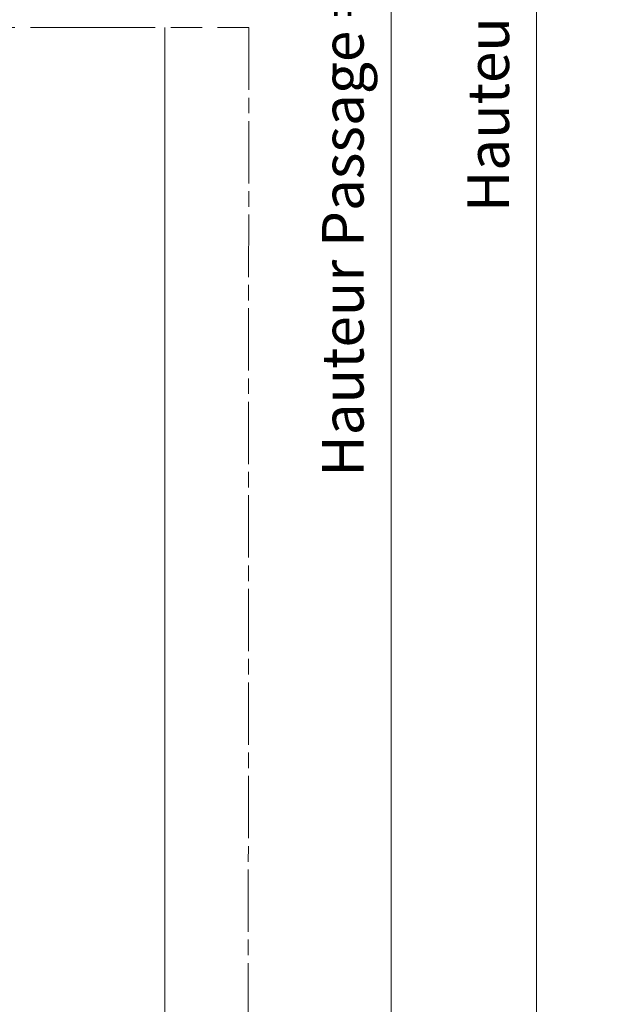
# Model space of a CAD drawing. Units: millimetres. Extents: x 0 to 481, y -16 to 674.
# Drawn here: x 342 to 399, y 84 to 179 of the extents above; entities that cross this region are included whole.
import ezdxf

# ---------------------------------------------------------------- set-up
doc = ezdxf.new("R2010")
doc.units = ezdxf.units.MM
doc.header["$PDMODE"] = 2
doc.header["$PDSIZE"] = 10
doc.linetypes.add('AM_ISO08W050', pattern=[18, 12, -1.5, 3, -1.5])
doc.linetypes.add('AM_ISO08W050x2', pattern=[9, 6, -0.75, 1.5, -0.75])
for name, color, linetype, lineweight in [('AM_5', 3, 'Continuous', 20), ('AM_7', 4, 'AM_ISO08W050', 18), ('Contour principale', 30, 'Continuous', 15)]:
    doc.layers.add(name, color=color, linetype=linetype, lineweight=lineweight)
doc.styles.get("Standard").update_dxf_attribs({"font": 'arial.ttf'})
doc.dimstyles.new('MAL-ISO$0', dxfattribs={"dimtxt": 3, "dimasz": 3, "dimexe": 1, "dimexo": 1, "dimgap": 1.5, "dimtad": 1, "dimtxsty": 'Standard', "dimcen": 0, "dimclrd": 256, "dimclre": 256, "dimclrt": 3, "dimadec": 1, "dimazin": 2, "dimtp": 0.1, "dimtm": 0.1, "dimtfac": 0.71, "dimtmove": 0, "dimatfit": 3, "dimfxl": 1, "dimlwd": -1, "dimlwe": -1, "dimarcsym": 1})

# ---------------------------------------------------------------- blocks, each defined once
blk = doc.blocks.new('*D13')
at = {"layer": 'AM_5', "transparency": 16777216}
for p, q in [((355.9677270085967, 311.5732004980504), (378.7383813636362, 311.5732004984646)), ((377.7383813636908, 308.5732004984464), (377.7383813684704, 45.81385940420442)), ((356.9677318633258, 42.8138594038266), (378.7383813685249, 42.81385940422261))]:
    blk.add_line(p, q, dxfattribs=at)
for points in [[(377.2383813636908, 308.5732004984373), (378.2383813636908, 308.5732004984555), (377.7383813636362, 311.5732004984464)], [(377.2383813684704, 45.81385940419533), (378.2383813684704, 45.81385940421352), (377.7383813685249, 42.81385940420442)]]:
    blk.add_solid(points, dxfattribs=at)
at = {"layer": 'Defpoints', "color": 0, "transparency": 16777216}
for p in [(354.9677270142641, 311.5732004915755), (355.9677318641046, 42.81385939733349), (377.7383813693037, 42.81385939733349)]:
    blk.add_point(p, dxfattribs=at)
at = {"layer": 'AM_5', "color": 3, "transparency": 16777216, "insert": (373.6149161546207, 177.1935299512505), "char_height": 4, "attachment_point": 5, "rotation": 90.00000000104221}
blk.add_mtext('Hauteur Passage = HO + 12 (2052)', dxfattribs=at)
blk = doc.blocks.new('*D19')
at = {"layer": 'AM_5', "transparency": 16777216}
for p, q in [((348.9677319436654, 383.0731921655088), (392.7336496532735, 383.0731921655089)), ((391.7336496532735, 380.0731921655089), (391.7336496532736, 45.81366245181935)), ((365.2192538026965, 42.81366245181934), (392.7336496532736, 42.81366245181935))]:
    blk.add_line(p, q, dxfattribs=at)
for points in [[(391.2336496532735, 380.0731921655089), (392.2336496532735, 380.0731921655089), (391.7336496532735, 383.0731921655089)], [(391.2336496532736, 45.81366245181935), (392.2336496532736, 45.81366245181935), (391.7336496532736, 42.81366245181935)]]:
    blk.add_solid(points, dxfattribs=at)
at = {"layer": 'Defpoints', "color": 0, "transparency": 16777216}
for p in [(347.9677319436654, 383.0731921655088), (364.2192538026965, 42.81366245181934), (391.7336496532736, 42.81366245181935)]:
    blk.add_point(p, dxfattribs=at)
at = {"layer": 'AM_5', "color": 3, "transparency": 16777216, "insert": (387.6101844418137, 212.9434273086638), "char_height": 4, "attachment_point": 5, "rotation": 90}
blk.add_mtext('Hauteur Hors tout Total = HO + 155 (2195)', dxfattribs=at)

msp = doc.modelspace()

# ---------------------------------------------------------------- linework, layer by layer
at = {"layer": 'AM_7'}
msp.add_line((289.0500471541787, 177.9223542105895), (364.0500476850366, 177.9218911127473), dxfattribs=at)
at = {"layer": 'AM_7', "linetype": 'AM_ISO08W050x2'}
msp.add_line((364.0500476850366, 177.9218911127473), (363.9677319436653, 30.31366245181934), dxfattribs=at)
at = {"layer": 'Contour principale'}
msp.add_lwpolyline([(355.967729428515, 177.9218911127473), (355.9677318641045, 42.8138595126875)], dxfattribs=at)

# ---------------------------------------------------------------- dimensions: what is measured, and where the dimension line sits
at = {"layer": 'AM_5'}
dim = msp.add_linear_dim(base=(391.7336496532736, 42.81366245181935), p1=(347.9677319436653, 383.0731921655087), p2=(364.2192538026964, 42.81366245181933), angle=90, text='Hauteur Hors tout Total = HO + 155 (2195)', dimstyle='MAL-ISO$0', override={"dimtxt": 4, "dimlfac": 2}, dxfattribs=at)
dim.commit()
dim.dimension.update_dxf_attribs({"geometry": '*D19', "text_midpoint": (391.7336496532735, 212.9434273086638), "dimtype": 160})
dim = msp.add_linear_dim(base=(377.7383813693037, 42.81385939733349), p1=(354.967727014264, 311.5732004915754), p2=(355.9677318641045, 42.81385939733347), angle=90.00000155121667, text='Hauteur Passage = HO + 12 (2052)', dimstyle='MAL-ISO$0', override={"dimtxt": 4, "dimlfac": 2}, dxfattribs=at)
dim.commit()
dim.dimension.update_dxf_attribs({"geometry": '*D13', "text_midpoint": (373.6149161578439, 177.1935299444544)})

doc.saveas('drawing.dxf')
